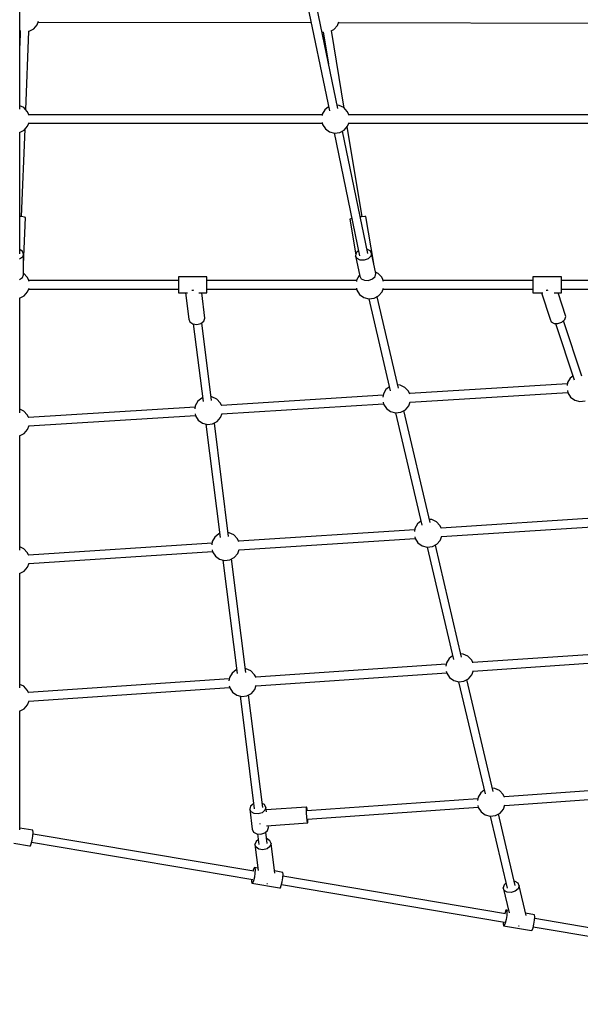
# Model space of a CAD drawing. Units: millimetres. Extents: x 686 to 28464, y -6933 to 22118.
# Drawn here: x 10773 to 11950, y -3219 to -1153 of the extents above; entities that cross this region are included whole.
import ezdxf

# ---------------------------------------------------------------- set-up
doc = ezdxf.new("R2010")
doc.units = ezdxf.units.MM
doc.layers.add('PV-23162', color=7, linetype='Continuous')
doc.layers.add('STREFA', color=7, linetype='Continuous')
doc.styles.get("Standard").update_dxf_attribs({"font": 'ARIALUNI.TTF'})
doc.dimstyles.new('Kopia Kopia ISO-25 moduły', dxfattribs={"dimtxt": 300, "dimasz": 210, "dimexe": 1.25, "dimexo": 0.625, "dimgap": 80, "dimtad": 1, "dimdec": 1, "dimlfac": 0.001, "dimtxsty": 'Standard', "dimblk": 'OBLIQUE', "dimcen": 2.5, "dimse1": 1, "dimse2": 1, "dimadec": 0, "dimazin": 0, "dimtfac": 1, "dimtmove": 0, "dimatfit": 3, "dimfxl": 1, "dimarcsym": 0})

# ---------------------------------------------------------------- blocks, each defined once
blk = doc.blocks.new('1107')
at = {"layer": 'PV-23162'}
for p, q in [((10773.4, -1341.1), (10773.4, -1042)), ((11360.8, -1043), (11423.2, -1344.3)), ((11440.6, -1339.7), (11378.3, -1039.1)), ((10810.1, -1164), (10812.9, -1156.4)), ((10773.4, -1176.2), (10775.3, -1176.6)), ((10774.6, -1176.5), (10773.4, -1207.2)), ((10786.1, -1342.3), (10792.5, -1177.4)), ((10791.8, -1177.5), (10793.4, -1177.3)), ((10793.4, -1177.3), (10803, -1172.2)), ((10803, -1172.2), (10810.1, -1164)), ((10812.3, -1158.1), (11384.9, -1159.2)), ((11427, -1176.5), (11432.7, -1173.5)), ((11454.2, -1338.7), (11427.5, -1176.2)), ((11432.7, -1173.5), (11439.8, -1165.3)), ((11439.8, -1165.3), (11442.6, -1157.6)), ((11442, -1159.3), (12014.6, -1160.4)), ((11407.2, -1178.5), (11410.6, -1179.4)), ((11410.2, -1179.3), (11421.1, -1245.9)), ((10781.8, -1337.7), (10773.4, -1333.8)), ((10789.3, -1345.6), (10781.8, -1337.7)), ((11413.7, -1342.3), (11408.2, -1351.7)), ((11421.5, -1336.1), (11413.7, -1342.3)), ((11443.4, -1333.1), (11439.2, -1332.8)), ((11453.2, -1337.7), (11443.4, -1333.1)), ((11460.7, -1345.6), (11453.2, -1337.7)), ((10791.8, -1350.4), (10789.3, -1345.6)), ((10793.1, -1354.5), (10791.8, -1350.4)), ((11408, -1352.8), (10792.6, -1352.8)), ((11408.2, -1351.7), (11407.7, -1354.5)), ((11463.3, -1350.4), (11460.7, -1345.6)), ((11464.5, -1354.5), (11463.3, -1350.4)), ((12076.3, -1352.8), (11464, -1352.8)), ((10777.4, -1566.4), (10784.5, -1382.9)), ((10782.9, -1384.9), (10790, -1376.7)), ((10790, -1376.7), (10792.9, -1368.7)), ((10792.2, -1370.6), (11408.2, -1370.6)), ((11407.8, -1368.7), (11408.7, -1373)), ((11408.7, -1373), (11414.6, -1382.1)), ((11414.6, -1382.1), (11423.4, -1388.5)), ((11454.3, -1384.9), (11461.4, -1376.7)), ((11491.6, -1566.4), (11460.6, -1377.7)), ((11461.4, -1376.7), (11464.3, -1368.7)), ((11463.6, -1370.6), (12079, -1370.6)), ((10773.3, -1389.9), (10782.9, -1384.9)), ((10773.4, -1644.6), (10773.4, -1389.8)), ((11423.4, -1388.5), (11433.9, -1391.2)), ((11432.8, -1390.9), (11486.2, -1648.4)), ((11433.9, -1391.2), (11444.7, -1389.9)), ((11444.7, -1389.9), (11454.3, -1384.9)), ((11503.6, -1643.9), (11450.4, -1386.9)), ((10777.4, -1566.4), (10773.4, -1566.2)), ((10783.4, -1567.2), (10777.4, -1566.4)), ((10781.5, -1667), (10785.4, -1567.9)), ((10785.4, -1567.9), (10783.4, -1567.2)), ((11490.7, -1566.5), (11487.6, -1566.9)), ((11497.2, -1565.9), (11490.7, -1566.5)), ((11499.9, -1566.1), (11497.2, -1565.9)), ((11516, -1664.5), (11499.9, -1566.1)), ((11468.1, -1570.7), (11466.3, -1571.7)), ((11466.3, -1571.7), (11478.7, -1646.7)), ((11470, -1570.3), (11468.1, -1570.7)), ((10779.2, -1651.4), (10773, -1655.8)), ((10779.2, -1639.5), (10774.8, -1636.4)), ((10781.5, -1645.5), (10779.2, -1639.5)), ((10781.5, -1645.5), (10779.2, -1651.4)), ((10781.5, -1688.2), (10781.5, -1645.5)), ((11479.6, -1642.7), (11478.1, -1649)), ((11478.1, -1649), (11486.9, -1691.2)), ((11481.1, -1654.5), (11478.1, -1649)), ((11484.1, -1638.5), (11479.6, -1642.7)), ((11508.7, -1637.9), (11503.3, -1635.2)), ((11510.1, -1649.6), (11504.5, -1654.9)), ((11511.6, -1643.4), (11508.7, -1637.9)), ((11511.6, -1643.4), (11510.1, -1649.6)), ((11520.4, -1685.6), (11511.6, -1643.4)), ((10781.4, -1667.5), (10781.5, -1667.5)), ((10781.5, -1667.5), (10781.5, -1667.4)), ((10781.5, -1667.5), (10781.5, -1667.5)), ((11487.8, -1657.7), (11481.1, -1654.5)), ((11496.4, -1657.9), (11487.8, -1657.7)), ((11504.5, -1654.9), (11496.4, -1657.9)), ((10779.2, -1694.2), (10781.5, -1688.2)), ((10781.8, -1685.6), (10781.5, -1685.5)), ((10789.3, -1693.4), (10781.8, -1685.6)), ((10791.8, -1698.3), (10789.3, -1693.4)), ((11166.3, -1692.6), (11106.3, -1692.6)), ((11106.3, -1692.6), (11106.3, -1695.2)), ((11166.3, -1695.2), (11166.3, -1692.6)), ((11485.7, -1690.2), (11480.2, -1699.5)), ((11486.5, -1689.5), (11485.7, -1690.2)), ((11486.9, -1691.2), (11489.9, -1696.7)), ((11513.3, -1697.2), (11518.9, -1691.9)), ((11518.9, -1691.9), (11520.4, -1685.6)), ((11525.3, -1685.6), (11519.9, -1683)), ((11532.8, -1693.4), (11525.3, -1685.6)), ((11535.3, -1698.3), (11532.8, -1693.4)), ((11909.8, -1692.6), (11849.8, -1692.6)), ((11849.8, -1692.6), (11849.8, -1695.2)), ((11909.8, -1695.2), (11909.8, -1692.6)), ((10773, -1698.5), (10779.2, -1694.2)), ((10793.1, -1702.3), (10791.8, -1698.3)), ((11106.3, -1700.6), (10792.6, -1700.6)), ((11106.3, -1695.2), (11106.3, -1701.7)), ((11106.3, -1701.7), (11106.3, -1710.3)), ((11106.3, -1701.7), (11106.3, -1710.3)), ((11106.3, -1710.3), (11106.3, -1718.7)), ((11106.3, -1710.3), (11106.3, -1718.7)), ((11166.3, -1701.7), (11166.3, -1695.2)), ((11480, -1700.6), (11166.3, -1700.6)), ((11166.3, -1710.3), (11166.3, -1701.7)), ((11166.3, -1710.3), (11166.3, -1701.7)), ((11166.3, -1718.7), (11166.3, -1710.3)), ((11166.3, -1718.7), (11166.3, -1710.3)), ((11480.2, -1699.5), (11479.8, -1702.3)), ((11489.9, -1696.7), (11496.5, -1700)), ((11496.5, -1700), (11505.1, -1700.2)), ((11505.1, -1700.2), (11513.3, -1697.2)), ((11536.6, -1702.3), (11535.3, -1698.3)), ((11849.8, -1700.6), (11536, -1700.6)), ((11849.8, -1695.2), (11849.8, -1701.7)), ((11849.8, -1701.7), (11849.8, -1710.3)), ((11849.8, -1710.3), (11849.8, -1718.7)), ((11909.8, -1701.7), (11909.8, -1695.2)), ((12220.4, -1700.6), (11909.8, -1700.6)), ((11909.8, -1710.3), (11909.8, -1701.7)), ((11909.8, -1718.7), (11909.8, -1710.3)), ((10773.3, -1737.8), (10782.9, -1732.7)), ((10782.9, -1732.7), (10790, -1724.5)), ((10790, -1724.5), (10792.9, -1716.5)), ((10792.2, -1718.5), (11106.3, -1718.5)), ((11106.3, -1718.7), (11106.3, -1724.6)), ((11106.3, -1724.6), (11106.3, -1726.6)), ((11106.3, -1726.6), (11125.5, -1726.6)), ((11121.3, -1726.6), (11128.3, -1781.6)), ((11136.3, -1721.5), (11134.2, -1721.2)), ((11138.3, -1721), (11136.3, -1721.5)), ((11149.3, -1726.6), (11166.3, -1726.6)), ((11162.1, -1779.4), (11155.5, -1726.6)), ((11166.3, -1718.5), (11480.2, -1718.5)), ((11166.3, -1724.6), (11166.3, -1718.7)), ((11166.3, -1726.6), (11166.3, -1724.6)), ((11479.8, -1716.5), (11480.7, -1720.9)), ((11480.7, -1720.9), (11486.6, -1730)), ((11486.6, -1730), (11495.5, -1736.3)), ((11516.8, -1737.8), (11526.4, -1732.7)), ((11568.1, -1926.3), (11523.1, -1734.5)), ((11526.4, -1732.7), (11533.5, -1724.5)), ((11533.5, -1724.5), (11536.4, -1716.5)), ((11535.7, -1718.5), (11849.8, -1718.5)), ((11849.8, -1718.7), (11849.8, -1724.6)), ((11849.8, -1724.6), (11849.8, -1726.6)), ((11849.8, -1726.6), (11870.6, -1726.6)), ((11867.9, -1726.6), (11886.1, -1781.7)), ((11879.8, -1721.5), (11877.6, -1721.4)), ((11881.7, -1720.8), (11879.8, -1721.5)), ((11894.9, -1726.6), (11909.8, -1726.6)), ((11919.2, -1776.1), (11902.8, -1726.6)), ((11909.8, -1718.5), (12223.1, -1718.5)), ((11909.8, -1724.6), (11909.8, -1718.7)), ((11909.8, -1726.6), (11909.8, -1724.6)), ((10773.4, -1977.7), (10773.4, -1737.7)), ((11495.5, -1736.3), (11506, -1739)), ((11505.7, -1739), (11550.9, -1931.6)), ((11506, -1739), (11516.8, -1737.8)), ((11917, -1782.5), (11919.2, -1776.1)), ((11128.3, -1781.6), (11130.5, -1787.4)), ((11130.5, -1787.4), (11136.7, -1791.4)), ((11136.7, -1791.4), (11145.2, -1792.4)), ((11137.5, -1791.5), (11158, -1954.4)), ((11145.2, -1792.4), (11153.7, -1790.3)), ((11153.7, -1790.3), (11159.9, -1785.5)), ((11175.9, -1952.1), (11155.3, -1789)), ((11159.9, -1785.5), (11162.1, -1779.4)), ((11886.1, -1781.7), (11888.3, -1787.3)), ((11888.3, -1787.3), (11894.4, -1790.6)), ((11894.4, -1790.6), (11902.6, -1790.8)), ((11897.2, -1790.7), (11936.3, -1909)), ((11902.6, -1790.8), (11910.9, -1787.9)), ((11910.9, -1787.9), (11917, -1782.5)), ((11952.4, -1901.3), (11914, -1785.1)), ((11571.5, -1920), (11566.5, -1919.6)), ((11581.4, -1924.6), (11571.5, -1920)), ((11922.5, -1917.3), (11591.6, -1937.8)), ((11922.9, -1914.5), (11921.9, -1920.8)), ((11928.4, -1905.1), (11922.9, -1914.5)), ((11933.6, -1901), (11928.4, -1905.1)), ((11535.9, -1941.3), (11196.9, -1962.4)), ((11536.3, -1938.5), (11535.3, -1944.9)), ((11541.8, -1929.2), (11536.3, -1938.5)), ((11549, -1923.5), (11541.8, -1929.2)), ((11588.9, -1932.4), (11581.4, -1924.6)), ((11591.4, -1937.2), (11588.9, -1932.4)), ((11591.8, -1938.6), (11591.4, -1937.2)), ((11592.4, -1955.8), (11923.3, -1935.2)), ((11922.5, -1931.5), (11923.4, -1935.8)), ((11923.4, -1935.8), (11929.3, -1944.9)), ((11147.1, -1953.7), (11141.6, -1963.1)), ((11155.6, -1947), (11147.1, -1953.7)), ((11157, -1946.6), (11155.6, -1947)), ((11176.8, -1944.5), (11174.9, -1944.4)), ((11186.7, -1949.1), (11176.8, -1944.5)), ((11194.2, -1957), (11186.7, -1949.1)), ((11196.7, -1961.8), (11194.2, -1957)), ((11197.1, -1963.2), (11196.7, -1961.8)), ((11197.7, -1980.4), (11536.7, -1959.3)), ((11535.9, -1955.6), (11536.8, -1959.9)), ((11536.8, -1959.9), (11542.8, -1969)), ((11589.6, -1963.5), (11592.7, -1954.8)), ((11929.3, -1944.9), (11938.2, -1951.2)), ((11938.2, -1951.2), (11948.7, -1954)), ((11948.7, -1954), (11959.4, -1952.7)), ((10781.8, -1974.3), (10773.4, -1970.4)), ((10789.3, -1982.2), (10781.8, -1974.3)), ((10791.8, -1987), (10789.3, -1982.2)), ((11141.2, -1965.9), (10792, -1987.6)), ((11141.6, -1963.1), (11140.6, -1969.4)), ((11141.2, -1980.1), (11142.1, -1984.4)), ((11194.9, -1988.1), (11198, -1979.3)), ((11542.8, -1969), (11551.6, -1975.3)), ((11551.6, -1975.3), (11562.1, -1978)), ((11561.8, -1978), (11617.2, -2213.7)), ((11562.1, -1978), (11572.9, -1976.8)), ((11572.9, -1976.8), (11582.5, -1971.7)), ((11634.3, -2208.3), (11579.2, -1973.4)), ((11582.5, -1971.7), (11589.6, -1963.5)), ((10792.2, -1988.4), (10791.8, -1987)), ((10792.8, -2005.5), (11142, -1983.8)), ((11142.1, -1984.4), (11148.1, -1993.5)), ((11148.1, -1993.5), (11156.9, -1999.9)), ((11156.9, -1999.9), (11167.4, -2002.6)), ((11163.9, -2001.7), (11193.9, -2239.6)), ((11167.4, -2002.6), (11178.2, -2001.3)), ((11178.2, -2001.3), (11187.8, -1996.3)), ((11211.7, -2237.4), (11181.8, -1999.4)), ((11187.8, -1996.3), (11194.9, -1988.1)), ((10773.3, -2026.5), (10782.9, -2021.5)), ((10782.9, -2021.5), (10790, -2013.3)), ((10790, -2013.3), (10793.1, -2004.5)), ((10773.4, -2266.4), (10773.4, -2026.4)), ((11615.3, -2205.5), (11608.1, -2211.2)), ((11637.8, -2202), (11632.7, -2201.7)), ((11647.6, -2206.6), (11637.8, -2202)), ((11655.1, -2214.5), (11647.6, -2206.6)), ((12014.6, -2196.6), (11657.8, -2219.8)), ((11212.7, -2229.7), (11210.8, -2229.6)), ((11222.5, -2234.3), (11212.7, -2229.7)), ((11602.1, -2223.5), (11232.7, -2247.5)), ((11602.6, -2220.6), (11601.5, -2227.3)), ((11608.1, -2211.2), (11602.6, -2220.6)), ((11657.6, -2219.3), (11655.1, -2214.5)), ((11658.1, -2220.8), (11657.6, -2219.3)), ((11658.6, -2237.8), (12015.5, -2214.5)), ((11177, -2251.2), (10792, -2276.3)), ((11177.5, -2248.3), (11176.4, -2255)), ((11183, -2238.9), (11177.5, -2248.3)), ((11191.5, -2232.2), (11183, -2238.9)), ((11192.9, -2231.8), (11191.5, -2232.2)), ((11230, -2242.2), (11222.5, -2234.3)), ((11232.6, -2247), (11230, -2242.2)), ((11233, -2248.5), (11232.6, -2247)), ((11233.6, -2265.5), (11602.9, -2241.4)), ((11602.2, -2237.9), (11603, -2241.9)), ((11603, -2241.9), (11609, -2251)), ((11609, -2251), (11617.8, -2257.4)), ((11648.7, -2253.8), (11655.8, -2245.6)), ((11655.8, -2245.6), (11658.9, -2237)), ((10781.8, -2263.1), (10773.4, -2259.2)), ((10789.3, -2270.9), (10781.8, -2263.1)), ((10791.8, -2275.7), (10789.3, -2270.9)), ((10792.8, -2294.2), (11177.9, -2269.1)), ((11177.1, -2265.6), (11178, -2269.6)), ((11178, -2269.6), (11183.9, -2278.7)), ((11230.8, -2273.3), (11233.9, -2264.7)), ((11617.8, -2257.4), (11628.3, -2260.1)), ((11628, -2260), (11683.4, -2495.7)), ((11628.3, -2260.1), (11639.1, -2258.8)), ((11639.1, -2258.8), (11648.7, -2253.8)), ((11700.5, -2490.4), (11645.4, -2255.5)), ((10792.3, -2277.2), (10791.8, -2275.7)), ((11183.9, -2278.7), (11192.7, -2285.1)), ((11192.7, -2285.1), (11203.2, -2287.8)), ((11199.8, -2286.9), (11229.7, -2524.7)), ((11203.2, -2287.8), (11214, -2286.5)), ((11214, -2286.5), (11223.6, -2281.5)), ((11247.6, -2522.5), (11217.7, -2284.6)), ((11223.6, -2281.5), (11230.8, -2273.3)), ((10773.3, -2315.3), (10782.9, -2310.2)), ((10782.9, -2310.2), (10790, -2302)), ((10790, -2302), (10793.1, -2293.4)), ((10773.4, -2555.1), (10773.4, -2315.2)), ((12106.8, -2475.9), (11724, -2501.8)), ((11674.3, -2493.3), (11668.8, -2502.6)), ((11681.5, -2487.6), (11674.3, -2493.3)), ((11704, -2484.1), (11699, -2483.7)), ((11713.8, -2488.7), (11704, -2484.1)), ((11721.3, -2496.5), (11713.8, -2488.7)), ((11723.8, -2501.3), (11721.3, -2496.5)), ((11724.9, -2519.7), (12107.7, -2493.8)), ((11227.4, -2517.4), (11218.9, -2524.1)), ((11228.8, -2516.9), (11227.4, -2517.4)), ((11248.6, -2514.9), (11246.6, -2514.8)), ((11258.4, -2519.5), (11248.6, -2514.9)), ((11265.9, -2527.4), (11258.4, -2519.5)), ((11668.3, -2505.6), (11268.6, -2532.6)), ((11668.8, -2502.6), (11667.7, -2509.3)), ((11668.4, -2519.7), (11669.3, -2524)), ((11722, -2527.6), (11725.2, -2518.8)), ((11724.2, -2502.6), (11723.8, -2501.3)), ((11212.9, -2536.4), (10792, -2564.9)), ((11213.4, -2533.5), (11212.3, -2540.1)), ((11218.9, -2524.1), (11213.4, -2533.5)), ((11268.5, -2532.2), (11265.9, -2527.4)), ((11268.8, -2533.4), (11268.5, -2532.2)), ((11269.5, -2550.6), (11669.2, -2523.5)), ((11669.3, -2524), (11675.2, -2533.1)), ((11675.2, -2533.1), (11684, -2539.4)), ((11684, -2539.4), (11694.5, -2542.1)), ((11705.3, -2540.9), (11714.9, -2535.8)), ((11766.7, -2772.4), (11711.6, -2537.5)), ((11714.9, -2535.8), (11722, -2527.6)), ((10781.8, -2551.8), (10773.4, -2547.9)), ((10789.3, -2559.7), (10781.8, -2551.8)), ((10791.8, -2564.5), (10789.3, -2559.7)), ((10792.8, -2582.9), (11213.8, -2554.4)), ((11213, -2550.5), (11213.9, -2554.8)), ((11213.9, -2554.8), (11219.8, -2563.9)), ((11259.5, -2566.7), (11266.6, -2558.5)), ((11266.6, -2558.5), (11269.8, -2549.6)), ((11694.3, -2542.1), (11749.6, -2777.7)), ((11694.5, -2542.1), (11705.3, -2540.9)), ((10790, -2590.8), (10793.2, -2581.9)), ((10792.2, -2565.7), (10791.8, -2564.5)), ((11219.8, -2563.9), (11228.6, -2570.2)), ((11228.6, -2570.2), (11239.1, -2573)), ((11235.7, -2572.1), (11265.4, -2808.5)), ((11239.1, -2573), (11249.9, -2571.7)), ((11249.9, -2571.7), (11259.5, -2566.7)), ((11283.3, -2806.3), (11253.5, -2569.8)), ((10773.3, -2604), (10782.9, -2599)), ((10782.9, -2599), (10790, -2590.8)), ((10773.4, -2853), (10773.4, -2603.9)), ((11770.2, -2766.1), (11765.2, -2765.7)), ((11780, -2770.7), (11770.2, -2766.1)), ((12198.9, -2755.1), (11790.2, -2783.7)), ((11734.5, -2787.6), (11376, -2812.7)), ((11735, -2784.6), (11733.9, -2791.4)), ((11740.5, -2775.3), (11735, -2784.6)), ((11747.7, -2769.6), (11740.5, -2775.3)), ((11787.5, -2778.5), (11780, -2770.7)), ((11790.1, -2783.3), (11787.5, -2778.5)), ((11790.4, -2784.5), (11790.1, -2783.3)), ((11791.1, -2801.7), (12199.8, -2773.1)), ((11257.7, -2803.1), (11255.9, -2809.2)), ((11258.7, -2814.9), (11255.9, -2809.2)), ((11255.9, -2809.2), (11261.3, -2851.8)), ((11263.6, -2798.1), (11257.7, -2803.1)), ((11264.1, -2797.9), (11263.6, -2798.1)), ((11287, -2800), (11282.2, -2797.3)), ((11289.8, -2805.7), (11287, -2800)), ((11289.8, -2805.7), (11288, -2811.9)), ((11290.9, -2815), (11289.8, -2805.7)), ((11375.1, -2805.3), (11290.4, -2811.2)), ((11374.9, -2809.6), (11375.1, -2805.3)), ((11375.7, -2805.3), (11375.1, -2805.3)), ((11376.6, -2809.8), (11375.7, -2805.3)), ((11377.1, -2830.6), (11735.4, -2805.6)), ((11734.6, -2801.7), (11735.5, -2806)), ((11735.5, -2806), (11741.4, -2815)), ((11788.2, -2809.6), (11791.4, -2800.7)), ((11265.2, -2818.6), (11258.7, -2814.9)), ((11273.8, -2819.3), (11265.2, -2818.6)), ((11282.1, -2816.9), (11273.8, -2819.3)), ((11288, -2811.9), (11282.1, -2816.9)), ((11375.1, -2817.2), (11374.9, -2809.6)), ((11375.7, -2826), (11375.1, -2817.2)), ((11376.6, -2833.6), (11375.7, -2826)), ((11376.9, -2812.7), (11376.6, -2809.8)), ((11741.4, -2815), (11750.2, -2821.4)), ((11750.2, -2821.4), (11760.7, -2824.1)), ((11760.5, -2824.1), (11795.9, -2975)), ((11760.7, -2824.1), (11771.5, -2822.9)), ((11771.5, -2822.9), (11781.1, -2817.8)), ((11813.1, -2969.7), (11777.8, -2819.5)), ((11781.1, -2817.8), (11788.2, -2809.6)), ((10801, -2853.9), (10773.4, -2849.3)), ((11277, -2839.9), (11277, -2840.6)), ((11277, -2840.6), (11277.1, -2841)), ((11291.2, -2844.2), (11378, -2838.1)), ((11293.3, -2854.5), (11295.1, -2848.3)), ((11295.1, -2848.3), (11294.6, -2843.9)), ((11377.4, -2838), (11376.6, -2833.6)), ((11378, -2838.1), (11377.4, -2838)), ((11378, -2838.1), (11378.2, -2833.7)), ((11378.2, -2833.7), (11378.1, -2830.6)), ((10799.6, -2874.6), (10801, -2865.9)), ((10801.5, -2858.3), (10801, -2853.9)), ((10801, -2865.9), (10801.5, -2858.3)), ((11264.7, -2939.9), (10801.3, -2861.8)), ((11261.3, -2851.8), (11264, -2857.5)), ((11264, -2857.5), (11270.6, -2861.2)), ((11270.6, -2861.2), (11279.1, -2861.9)), ((11272.1, -2861.3), (11274.9, -2883.7)), ((11279.1, -2861.9), (11287.5, -2859.4)), ((11287.5, -2859.4), (11293.3, -2854.5)), ((11292.8, -2881.5), (11289.7, -2857.5)), ((10761.1, -2880.7), (10794.2, -2886.3)), ((10794.2, -2886.3), (10795.7, -2886.3)), ((10795.7, -2886.3), (10797.6, -2882)), ((10797.6, -2882), (10799.6, -2874.6)), ((10798.4, -2879.1), (11262.4, -2957.3)), ((11269.2, -2877.6), (11266.9, -2883.7)), ((11269.2, -2889.5), (11266.9, -2883.7)), ((11266.9, -2883.7), (11273.7, -2938.1)), ((11273.7, -2874.1), (11269.2, -2877.6)), ((11275.4, -2893.5), (11269.2, -2889.5)), ((11292.3, -2871.7), (11291.5, -2871.7)), ((11298.5, -2875.7), (11292.3, -2871.7)), ((11298.5, -2887.7), (11292.3, -2892.4)), ((11300.8, -2881.5), (11298.5, -2875.7)), ((11300.8, -2881.5), (11298.5, -2887.7)), ((11308.6, -2944), (11300.8, -2881.5)), ((11283.8, -2894.6), (11275.4, -2893.5)), ((11292.3, -2892.4), (11283.8, -2894.6)), ((11265.3, -2932.7), (11263.3, -2937.4)), ((11266.8, -2932.2), (11265.3, -2932.7)), ((11273.1, -2933.3), (11266.8, -2932.2)), ((11266.8, -2932.2), (11267.5, -2936.2)), ((11263.3, -2937.4), (11262.8, -2939.6)), ((11265.7, -2952.2), (11263.8, -2959.9)), ((11267, -2943.5), (11265.7, -2952.2)), ((11267.5, -2936.2), (11267, -2943.5)), ((11325.2, -2942.1), (11308, -2939.2)), ((11324.1, -2962), (11325.4, -2953.4)), ((11325.8, -2946.1), (11325.2, -2942.1)), ((11325.4, -2953.4), (11325.8, -2946.1)), ((11792.9, -3029), (11325.6, -2950.2)), ((11259.9, -2956.9), (11259.6, -2961.1)), ((11259.6, -2961.1), (11260.3, -2965)), ((11261.8, -2964.6), (11260.3, -2965)), ((11260.3, -2965), (11318.7, -2974.9)), ((11263.8, -2959.9), (11261.8, -2964.6)), ((11291.6, -2965.4), (11292.7, -2965.5)), ((11292.7, -2965.5), (11293.4, -2965.3)), ((11318.7, -2974.9), (11320.2, -2974.4)), ((11320.2, -2974.4), (11322.2, -2969.7)), ((11322.2, -2969.7), (11324.1, -2962)), ((11322.7, -2967.5), (11790.6, -3046.4)), ((11790, -2968.1), (11787.7, -2974.3)), ((11790, -2980), (11787.7, -2974.3)), ((11787.7, -2974.3), (11800, -3026.8)), ((11793.6, -2965.1), (11790, -2968.1)), ((11812.9, -2961), (11811, -2960.9)), ((11819, -2964.6), (11812.9, -2961)), ((11821.2, -2970.3), (11819, -2964.6)), ((11821.2, -2970.3), (11819, -2976.6)), ((11835.9, -3032.8), (11821.2, -2970.3)), ((11796.1, -2983.7), (11790, -2980)), ((11804.5, -2984.3), (11796.1, -2983.7)), ((11812.9, -2981.7), (11804.5, -2984.3)), ((11819, -2976.6), (11812.9, -2981.7)), ((11791.6, -3026.4), (11791, -3028.6)), ((11793.5, -3021.7), (11791.6, -3026.4)), ((11795.1, -3021.3), (11793.5, -3021.7)), ((11795.3, -3032.5), (11793.9, -3041.2)), ((11798.9, -3021.9), (11795.1, -3021.3)), ((11795.1, -3021.3), (11795.7, -3025.2)), ((11795.7, -3025.2), (11795.3, -3032.5)), ((11853.4, -3031.1), (11834.8, -3028)), ((11854.1, -3035.1), (11853.4, -3031.1)), ((11853.7, -3042.4), (11854.1, -3035.1)), ((11788.1, -3045.9), (11787.9, -3050.1)), ((11787.9, -3050.1), (11788.5, -3054.1)), ((11790, -3053.6), (11788.5, -3054.1)), ((11788.5, -3054.1), (11846.9, -3063.9)), ((11792, -3048.9), (11790, -3053.6)), ((11793.9, -3041.2), (11792, -3048.9)), ((11819.8, -3054.4), (11821, -3054.5)), ((11821, -3054.5), (11821.6, -3054.3)), ((11850.4, -3058.8), (11852.3, -3051)), ((11850.9, -3056.5), (12318.9, -3135.4)), ((11852.3, -3051), (11853.7, -3042.4)), ((12321.1, -3118), (11853.8, -3039.2)), ((11846.9, -3063.9), (11848.4, -3063.5)), ((11848.4, -3063.5), (11850.4, -3058.8))]:
    blk.add_line(p, q, dxfattribs=at)
at = {"layer": 'STREFA'}
blk.add_arc((10764.5, 1880.3), 7250, 123.27558, 328.68202, dxfattribs=at)
blk = doc.blocks.new('_OBLIQUE')
at = {"color": 0, "linetype": 'ByBlock', "lineweight": -2}
for p, q in [((-0.5, -0.5), (0.5, 0.5)), ((0, 0), (0, 0))]:
    blk.add_line(p, q, dxfattribs=at)
blk = doc.blocks.new('*D11')
at = {"color": 0, "lineweight": -2}
blk.add_line((2180.2, 17450.6), (2180.2, -4096.7), dxfattribs=at)
at = {"layer": 'Defpoints', "color": 0}
for p in [(10339.5, 17450.6), (2180.2, -4096.7), (22665.1, -4096.7)]:
    blk.add_point(p, dxfattribs=at)
at = {"color": 0, "lineweight": -2, "xscale": 210, "yscale": 210, "zscale": 210}
for p, rotation in [((2180.2, 17450.6), 90), ((2180.2, -4096.7), 270)]:
    blk.add_blockref('_OBLIQUE', p, dxfattribs=dict(at, rotation=rotation))
at = {"color": 0, "insert": (1921.7, 6677), "char_height": 300, "attachment_point": 5, "rotation": 90}
blk.add_mtext('21,5m', dxfattribs=at)
blk = doc.blocks.new('*D12')
at = {"color": 0, "lineweight": -2}
blk.add_line((1141.8, -6787.3), (1141.8, 19456.5), dxfattribs=at)
at = {"layer": 'Defpoints', "color": 0}
for p in [(1141.8, 19456.5), (9264.5, 19456.5), (22697.2, -6787.3)]:
    blk.add_point(p, dxfattribs=at)
at = {"color": 0, "lineweight": -2, "xscale": 210, "yscale": 210, "zscale": 210}
for p, rotation in [((1141.8, 19456.5), 90), ((1141.8, -6787.3), 270)]:
    blk.add_blockref('_OBLIQUE', p, dxfattribs=dict(at, rotation=rotation))
at = {"color": 0, "insert": (883.3, 6334.6), "char_height": 300, "attachment_point": 5, "rotation": 90}
blk.add_mtext('26,2m', dxfattribs=at)

msp = doc.modelspace()

# ---------------------------------------------------------------- block references
msp.add_blockref('1107', (0, 0))

# ---------------------------------------------------------------- dimensions: what is measured, and where the dimension line sits
for base, p1, p2, picture, middle in [((1141.83, 19456.45), (22697.23, -6787.26), (9264.53, 19456.45), '*D12', (883.26, 6334.59)), ((2180.25, -4096.68), (10339.52, 17450.63), (22665.11, -4096.68), '*D11', (1921.68, 6676.97))]:
    dim = msp.add_linear_dim(base=base, p1=p1, p2=p2, angle=90, dimstyle='Kopia Kopia ISO-25 moduły', override={"dimpost": 'm'})
    dim.commit()
    dim.dimension.update_dxf_attribs({"geometry": picture, "text_midpoint": middle})

doc.saveas('drawing.dxf')
